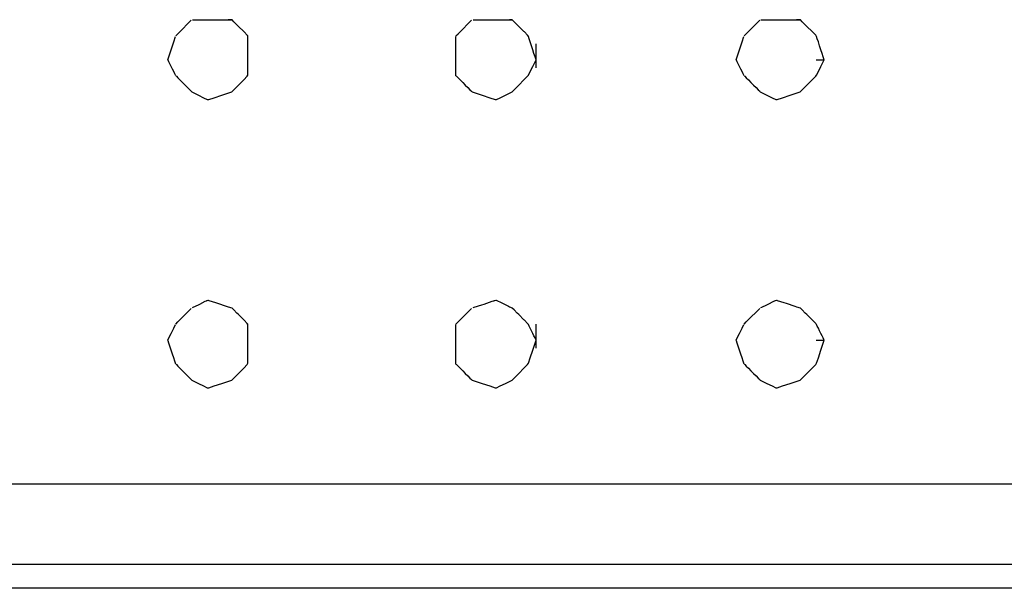
# Model space of a CAD drawing. Extents: x -9320 to 7972, y -5916 to 4429.
# Drawn here: x 4566 to 4739, y -3758 to -3658 of the extents above; entities that cross this region are included whole.
import ezdxf

# ---------------------------------------------------------------- set-up
doc = ezdxf.new("R2010")
doc.units = 0
doc.layers.get('0').update_dxf_attribs({"linetype": 'CONTINUOUS'})

msp = doc.modelspace()

# ---------------------------------------------------------------- linework, layer by layer
for p, q in [((4594.41, -3659.3), (4595.32, -3658.39)), ((4595.32, -3658.39), (4595.95, -3657.76)), ((4596.17, -3657.66), (4596.31, -3657.66)), ((4596.31, -3657.66), (4597.2, -3657.66)), ((4597.2, -3657.66), (4597.46, -3657.66)), ((4597.46, -3657.66), (4598.42, -3657.66)), ((4598.42, -3657.66), (4598.6, -3657.66)), ((4598.6, -3657.66), (4598.91, -3657.66)), ((4598.91, -3657.66), (4599.05, -3657.66)), ((4599.05, -3657.66), (4600.2, -3657.66)), ((4600.2, -3657.66), (4600.58, -3657.66)), ((4600.58, -3657.66), (4602.1, -3657.66)), ((4602.1, -3657.66), (4602.42, -3657.66)), ((4603.11, -3657.69), (4602.42, -3657.66)), ((4602.42, -3657.66), (4603.08, -3657.66)), ((4603.11, -3657.69), (4603.08, -3657.66)), ((4603.44, -3658.01), (4603.11, -3657.69)), ((4603.97, -3658.55), (4603.44, -3658.01)), ((4643.64, -3659.3), (4644.55, -3658.39)), ((4644.55, -3658.39), (4645.18, -3657.76)), ((4645.46, -3657.66), (4645.67, -3657.66)), ((4645.67, -3657.66), (4646.99, -3657.66)), ((4646.99, -3657.66), (4647.39, -3657.66)), ((4647.39, -3657.66), (4648.84, -3657.66)), ((4648.84, -3657.66), (4649.11, -3657.66)), ((4649.11, -3657.66), (4649.53, -3657.66)), ((4649.53, -3657.66), (4649.62, -3657.66)), ((4649.62, -3657.66), (4650.39, -3657.66)), ((4650.39, -3657.66), (4650.64, -3657.66)), ((4650.64, -3657.66), (4651.66, -3657.66)), ((4651.66, -3657.66), (4651.87, -3657.66)), ((4652.34, -3657.69), (4651.87, -3657.66)), ((4651.87, -3657.66), (4652.31, -3657.66)), ((4652.34, -3657.69), (4652.31, -3657.66)), ((4652.66, -3658.01), (4652.34, -3657.69)), ((4653.2, -3658.55), (4652.66, -3658.01)), ((4694.27, -3659.3), (4695.18, -3658.39)), ((4695.18, -3658.39), (4695.81, -3657.76)), ((4696.03, -3657.66), (4696.17, -3657.66)), ((4696.17, -3657.66), (4697.05, -3657.66)), ((4697.05, -3657.66), (4697.32, -3657.66)), ((4697.32, -3657.66), (4698.28, -3657.66)), ((4698.28, -3657.66), (4698.46, -3657.66)), ((4698.46, -3657.66), (4698.77, -3657.66)), ((4698.77, -3657.66), (4698.9, -3657.66)), ((4698.9, -3657.66), (4700.06, -3657.66)), ((4700.06, -3657.66), (4700.44, -3657.66)), ((4700.44, -3657.66), (4701.96, -3657.66)), ((4701.96, -3657.66), (4702.28, -3657.66)), ((4702.97, -3657.69), (4702.28, -3657.66)), ((4702.28, -3657.66), (4702.94, -3657.66)), ((4702.97, -3657.69), (4702.94, -3657.66)), ((4703.3, -3658.01), (4702.97, -3657.69)), ((4703.83, -3658.55), (4703.3, -3658.01)), ((4593.24, -3660.47), (4593.59, -3660.12)), ((4593.59, -3660.12), (4594.41, -3659.3)), ((4604.26, -3658.83), (4603.97, -3658.55)), ((4605.17, -3659.74), (4604.26, -3658.83)), ((4605.24, -3659.82), (4605.17, -3659.74)), ((4605.8, -3660.38), (4605.24, -3659.82)), ((4642.46, -3660.47), (4642.82, -3660.12)), ((4642.82, -3660.12), (4643.64, -3659.3)), ((4653.48, -3658.83), (4653.2, -3658.55)), ((4654.39, -3659.74), (4653.48, -3658.83)), ((4654.47, -3659.82), (4654.39, -3659.74)), ((4655.03, -3660.38), (4654.47, -3659.82)), ((4693.1, -3660.47), (4693.45, -3660.12)), ((4693.45, -3660.12), (4694.27, -3659.3)), ((4704.12, -3658.83), (4703.83, -3658.55)), ((4705.03, -3659.74), (4704.12, -3658.83)), ((4705.1, -3659.82), (4705.03, -3659.74)), ((4705.66, -3660.38), (4705.1, -3659.82)), ((4592.42, -3662.93), (4592.87, -3661.57)), ((4592.87, -3661.57), (4593.19, -3660.62)), ((4605.9, -3660.62), (4605.8, -3660.38)), ((4605.9, -3660.47), (4605.8, -3660.38)), ((4605.9, -3660.62), (4605.9, -3660.47)), ((4605.9, -3661.01), (4605.9, -3660.62)), ((4605.9, -3661.57), (4605.9, -3661.01)), ((4605.9, -3661.88), (4605.9, -3661.57)), ((4605.9, -3662.02), (4605.9, -3661.88)), ((4642.46, -3661.57), (4642.46, -3660.62)), ((4642.46, -3662.93), (4642.46, -3661.57)), ((4655.17, -3660.62), (4655.03, -3660.38)), ((4655.12, -3660.47), (4655.03, -3660.38)), ((4655.17, -3660.62), (4655.12, -3660.47)), ((4655.3, -3661.01), (4655.17, -3660.62)), ((4655.49, -3661.57), (4655.3, -3661.01)), ((4655.71, -3662.23), (4655.49, -3661.57)), ((4656.53, -3662.02), (4656.53, -3661.88)), ((4692.28, -3662.93), (4692.73, -3661.57)), ((4692.73, -3661.57), (4693.05, -3660.62)), ((4705.8, -3660.62), (4705.66, -3660.38)), ((4705.76, -3660.47), (4705.66, -3660.38)), ((4705.8, -3660.62), (4705.76, -3660.47)), ((4705.93, -3661.01), (4705.8, -3660.62)), ((4706.12, -3661.57), (4705.93, -3661.01)), ((4706.34, -3662.23), (4706.12, -3661.57)), ((4592.01, -3664.16), (4592.42, -3662.93)), ((4605.9, -3662.23), (4605.9, -3662.02)), ((4605.9, -3662.41), (4605.9, -3662.23)), ((4605.9, -3662.93), (4605.9, -3662.41)), ((4605.9, -3662.97), (4605.9, -3662.93)), ((4605.9, -3663.6), (4605.9, -3662.97)), ((4605.9, -3663.64), (4605.9, -3663.6)), ((4642.46, -3664.16), (4642.46, -3662.93)), ((4655.94, -3662.93), (4655.71, -3662.23)), ((4656.16, -3663.6), (4655.94, -3662.93)), ((4656.35, -3664.16), (4656.16, -3663.6)), ((4656.53, -3662.41), (4656.53, -3662.02)), ((4656.53, -3662.97), (4656.53, -3662.41)), ((4656.53, -3663.64), (4656.53, -3662.97)), ((4691.87, -3664.16), (4692.28, -3662.93)), ((4706.58, -3662.93), (4706.34, -3662.23)), ((4706.8, -3663.6), (4706.58, -3662.93)), ((4706.98, -3664.16), (4706.8, -3663.6)), ((4591.83, -3664.69), (4592.01, -3664.16)), ((4591.88, -3664.79), (4591.83, -3664.69)), ((4592.01, -3665.05), (4591.88, -3664.79)), ((4592.2, -3665.42), (4592.01, -3665.05)), ((4605.9, -3664.16), (4605.9, -3663.64)), ((4605.9, -3664.34), (4605.9, -3664.16)), ((4605.9, -3664.55), (4605.9, -3664.34)), ((4605.9, -3664.69), (4605.9, -3664.55)), ((4605.9, -3665), (4605.9, -3664.69)), ((4605.9, -3665.05), (4605.9, -3665)), ((4605.9, -3665.57), (4605.9, -3665.05)), ((4642.46, -3664.69), (4642.46, -3664.16)), ((4642.46, -3664.79), (4642.46, -3664.69)), ((4642.46, -3665.05), (4642.46, -3664.79)), ((4642.46, -3665.42), (4642.46, -3665.05)), ((4655.94, -3665.87), (4656.35, -3665.05)), ((4656.48, -3664.55), (4656.35, -3664.16)), ((4656.35, -3665.05), (4656.53, -3664.69)), ((4656.53, -3664.69), (4656.48, -3664.55)), ((4656.53, -3664.34), (4656.53, -3663.64)), ((4656.53, -3664.69), (4656.53, -3664.34)), ((4656.53, -3665), (4656.53, -3664.69)), ((4656.53, -3665.57), (4656.53, -3665)), ((4691.69, -3664.69), (4691.87, -3664.16)), ((4691.74, -3664.79), (4691.69, -3664.69)), ((4691.87, -3665.05), (4691.74, -3664.79)), ((4692.06, -3665.42), (4691.87, -3665.05)), ((4705.76, -3664.69), (4705.8, -3664.69)), ((4705.8, -3664.69), (4705.93, -3664.69)), ((4705.93, -3664.69), (4706.12, -3664.69)), ((4706.12, -3664.69), (4706.34, -3664.69)), ((4706.34, -3664.69), (4706.58, -3664.69)), ((4706.58, -3664.69), (4706.8, -3664.69)), ((4706.58, -3665.87), (4706.98, -3665.05)), ((4706.8, -3664.69), (4706.98, -3664.69)), ((4707.11, -3664.55), (4706.98, -3664.16)), ((4706.98, -3665.05), (4707.16, -3664.69)), ((4706.98, -3664.69), (4707.11, -3664.69)), ((4707.16, -3664.69), (4707.11, -3664.55)), ((4707.11, -3664.69), (4707.16, -3664.69)), ((4592.42, -3665.87), (4592.2, -3665.42)), ((4592.65, -3666.33), (4592.42, -3665.87)), ((4592.87, -3666.78), (4592.65, -3666.33)), ((4593.06, -3667.15), (4592.87, -3666.78)), ((4605.9, -3665.87), (4605.9, -3665.57)), ((4605.9, -3665.95), (4605.9, -3665.87)), ((4605.9, -3666.1), (4605.9, -3665.95)), ((4605.9, -3666.78), (4605.9, -3666.1)), ((4605.9, -3667.41), (4605.9, -3666.78)), ((4642.46, -3665.87), (4642.46, -3665.42)), ((4642.46, -3666.33), (4642.46, -3665.87)), ((4642.46, -3666.78), (4642.46, -3666.33)), ((4642.46, -3667.15), (4642.46, -3666.78)), ((4655.17, -3667.41), (4655.49, -3666.78)), ((4655.49, -3666.78), (4655.94, -3665.87)), ((4656.53, -3665.95), (4656.53, -3665.57)), ((4656.53, -3666.1), (4656.53, -3665.95)), ((4692.28, -3665.87), (4692.06, -3665.42)), ((4692.51, -3666.33), (4692.28, -3665.87)), ((4692.73, -3666.78), (4692.51, -3666.33)), ((4692.92, -3667.15), (4692.73, -3666.78)), ((4705.8, -3667.41), (4706.12, -3666.78)), ((4706.12, -3666.78), (4706.58, -3665.87)), ((4593.19, -3667.41), (4593.06, -3667.15)), ((4593.24, -3667.51), (4593.19, -3667.41)), ((4593.24, -3667.51), (4593.33, -3667.6)), ((4593.33, -3667.6), (4593.59, -3667.86)), ((4593.59, -3667.86), (4593.97, -3668.23)), ((4593.97, -3668.23), (4594.41, -3668.68)), ((4594.41, -3668.68), (4594.88, -3669.15)), ((4604.26, -3669.15), (4605.17, -3668.23)), ((4605.17, -3668.23), (4605.8, -3667.6)), ((4605.8, -3667.6), (4605.9, -3667.41)), ((4642.46, -3667.41), (4642.46, -3667.15)), ((4642.46, -3667.51), (4642.46, -3667.41)), ((4642.46, -3667.51), (4642.56, -3667.6)), ((4642.56, -3667.6), (4642.82, -3667.86)), ((4642.82, -3667.86), (4643.19, -3668.23)), ((4643.19, -3668.23), (4643.64, -3668.68)), ((4643.64, -3668.68), (4644.1, -3669.15)), ((4653.48, -3669.15), (4654.39, -3668.23)), ((4654.39, -3668.23), (4655.03, -3667.6)), ((4655.03, -3667.6), (4655.17, -3667.41)), ((4693.05, -3667.41), (4692.92, -3667.15)), ((4693.1, -3667.51), (4693.05, -3667.41)), ((4693.1, -3667.51), (4693.19, -3667.6)), ((4693.19, -3667.6), (4693.45, -3667.86)), ((4693.45, -3667.86), (4693.83, -3668.23)), ((4693.83, -3668.23), (4694.27, -3668.68)), ((4694.27, -3668.68), (4694.74, -3669.15)), ((4704.12, -3669.15), (4705.03, -3668.23)), ((4705.03, -3668.23), (4705.66, -3667.6)), ((4705.66, -3667.6), (4705.8, -3667.41)), ((4594.88, -3669.15), (4595.32, -3669.59)), ((4595.32, -3669.59), (4595.7, -3669.96)), ((4595.7, -3669.96), (4595.95, -3670.22)), ((4595.95, -3670.22), (4596.05, -3670.32)), ((4596.05, -3670.32), (4596.41, -3670.5)), ((4596.41, -3670.5), (4597.22, -3670.9)), ((4601.32, -3670.9), (4602.55, -3670.5)), ((4602.55, -3670.5), (4603.08, -3670.32)), ((4603.08, -3670.32), (4603.44, -3669.96)), ((4603.44, -3669.96), (4604.26, -3669.15)), ((4644.1, -3669.15), (4644.55, -3669.59)), ((4644.55, -3669.59), (4644.92, -3669.96)), ((4644.92, -3669.96), (4645.18, -3670.22)), ((4645.18, -3670.22), (4645.28, -3670.32)), ((4645.28, -3670.32), (4645.81, -3670.5)), ((4645.81, -3670.5), (4647.04, -3670.9)), ((4651.14, -3670.9), (4651.95, -3670.5)), ((4651.95, -3670.5), (4652.31, -3670.32)), ((4652.31, -3670.32), (4652.66, -3669.96)), ((4652.66, -3669.96), (4653.48, -3669.15)), ((4694.74, -3669.15), (4695.18, -3669.59)), ((4695.18, -3669.59), (4695.56, -3669.96)), ((4695.56, -3669.96), (4695.81, -3670.22)), ((4695.81, -3670.22), (4695.91, -3670.32)), ((4695.91, -3670.32), (4696.27, -3670.5)), ((4696.27, -3670.5), (4697.08, -3670.9)), ((4701.18, -3670.9), (4702.41, -3670.5)), ((4702.41, -3670.5), (4702.94, -3670.32)), ((4702.94, -3670.32), (4703.3, -3669.96)), ((4703.3, -3669.96), (4704.12, -3669.15)), ((4597.22, -3670.9), (4598.13, -3671.36)), ((4598.13, -3671.36), (4598.77, -3671.68)), ((4598.77, -3671.68), (4599.01, -3671.68)), ((4599.01, -3671.68), (4599.96, -3671.36)), ((4599.96, -3671.36), (4601.32, -3670.9)), ((4647.04, -3670.9), (4648.4, -3671.36)), ((4648.4, -3671.36), (4649.35, -3671.68)), ((4649.35, -3671.68), (4649.59, -3671.68)), ((4649.59, -3671.68), (4650.23, -3671.36)), ((4650.23, -3671.36), (4651.14, -3670.9)), ((4697.08, -3670.9), (4697.99, -3671.36)), ((4697.99, -3671.36), (4698.63, -3671.68)), ((4698.63, -3671.68), (4698.87, -3671.68)), ((4698.87, -3671.68), (4699.82, -3671.36)), ((4699.82, -3671.36), (4701.18, -3670.9)), ((4595.32, -3709.02), (4595.95, -3708.38)), ((4596.17, -3708.23), (4596.31, -3708.16)), ((4596.31, -3708.16), (4597.2, -3707.72)), ((4597.2, -3707.72), (4597.46, -3707.59)), ((4597.46, -3707.59), (4598.42, -3707.11)), ((4598.42, -3707.11), (4598.6, -3707.02)), ((4598.6, -3707.02), (4598.91, -3706.9)), ((4599.05, -3706.95), (4598.6, -3707.02)), ((4598.91, -3706.9), (4599.05, -3706.95)), ((4599.05, -3706.95), (4600.2, -3707.33)), ((4600.2, -3707.33), (4600.58, -3707.46)), ((4600.58, -3707.46), (4602.1, -3707.96)), ((4602.1, -3707.96), (4602.42, -3708.07)), ((4602.42, -3708.07), (4603.08, -3708.29)), ((4603.11, -3708.32), (4603.08, -3708.29)), ((4603.44, -3708.64), (4603.11, -3708.32)), ((4644.55, -3709.02), (4645.18, -3708.38)), ((4645.46, -3708.23), (4645.67, -3708.16)), ((4645.67, -3708.16), (4646.99, -3707.72)), ((4646.99, -3707.72), (4647.39, -3707.59)), ((4647.39, -3707.59), (4648.84, -3707.11)), ((4648.84, -3707.11), (4649.11, -3707.02)), ((4649.11, -3707.02), (4649.53, -3706.9)), ((4649.62, -3706.95), (4649.11, -3707.02)), ((4649.53, -3706.9), (4649.62, -3706.95)), ((4649.62, -3706.95), (4650.39, -3707.33)), ((4650.39, -3707.33), (4650.64, -3707.46)), ((4650.64, -3707.46), (4651.66, -3707.96)), ((4651.66, -3707.96), (4651.87, -3708.07)), ((4651.87, -3708.07), (4652.31, -3708.29)), ((4652.34, -3708.32), (4652.31, -3708.29)), ((4652.66, -3708.64), (4652.34, -3708.32)), ((4695.18, -3709.02), (4695.81, -3708.38)), ((4696.03, -3708.23), (4696.17, -3708.16)), ((4696.17, -3708.16), (4697.05, -3707.72)), ((4697.05, -3707.72), (4697.32, -3707.59)), ((4697.32, -3707.59), (4698.28, -3707.11)), ((4698.28, -3707.11), (4698.46, -3707.02)), ((4698.46, -3707.02), (4698.77, -3706.9)), ((4698.9, -3706.95), (4698.46, -3707.02)), ((4698.77, -3706.9), (4698.9, -3706.95)), ((4698.9, -3706.95), (4700.06, -3707.33)), ((4700.06, -3707.33), (4700.44, -3707.46)), ((4700.44, -3707.46), (4701.96, -3707.96)), ((4701.96, -3707.96), (4702.28, -3708.07)), ((4702.28, -3708.07), (4702.94, -3708.29)), ((4702.97, -3708.32), (4702.94, -3708.29)), ((4703.3, -3708.64), (4702.97, -3708.32)), ((4593.59, -3710.75), (4594.41, -3709.93)), ((4594.41, -3709.93), (4595.32, -3709.02)), ((4603.97, -3709.18), (4603.44, -3708.64)), ((4604.26, -3709.46), (4603.97, -3709.18)), ((4605.17, -3710.37), (4604.26, -3709.46)), ((4642.82, -3710.75), (4643.64, -3709.93)), ((4643.64, -3709.93), (4644.55, -3709.02)), ((4653.2, -3709.18), (4652.66, -3708.64)), ((4653.48, -3709.46), (4653.2, -3709.18)), ((4654.39, -3710.37), (4653.48, -3709.46)), ((4693.45, -3710.75), (4694.27, -3709.93)), ((4694.27, -3709.93), (4695.18, -3709.02)), ((4703.83, -3709.18), (4703.3, -3708.64)), ((4704.12, -3709.46), (4703.83, -3709.18)), ((4705.03, -3710.37), (4704.12, -3709.46)), ((4592.42, -3712.75), (4592.87, -3711.83)), ((4592.87, -3711.83), (4593.19, -3711.2)), ((4593.24, -3711.11), (4593.59, -3710.75)), ((4605.24, -3710.45), (4605.17, -3710.37)), ((4605.8, -3711.01), (4605.24, -3710.45)), ((4605.9, -3711.2), (4605.8, -3711.01)), ((4605.9, -3711.11), (4605.8, -3711.01)), ((4605.9, -3711.2), (4605.9, -3711.11)), ((4605.9, -3711.25), (4605.9, -3711.2)), ((4605.9, -3711.46), (4605.9, -3711.25)), ((4605.9, -3711.64), (4605.9, -3711.46)), ((4605.9, -3711.83), (4605.9, -3711.64)), ((4605.9, -3712.2), (4605.9, -3711.83)), ((4642.46, -3711.11), (4642.82, -3710.75)), ((4642.46, -3711.83), (4642.46, -3711.2)), ((4642.46, -3712.75), (4642.46, -3711.83)), ((4654.47, -3710.45), (4654.39, -3710.37)), ((4655.03, -3711.01), (4654.47, -3710.45)), ((4655.12, -3711.11), (4655.03, -3711.01)), ((4655.17, -3711.2), (4655.12, -3711.11)), ((4655.3, -3711.46), (4655.17, -3711.2)), ((4655.49, -3711.83), (4655.3, -3711.46)), ((4655.71, -3712.28), (4655.49, -3711.83)), ((4656.53, -3711.25), (4656.53, -3711.11)), ((4656.53, -3711.64), (4656.53, -3711.25)), ((4656.53, -3712.2), (4656.53, -3711.64)), ((4692.28, -3712.75), (4692.73, -3711.83)), ((4692.73, -3711.83), (4693.05, -3711.2)), ((4693.1, -3711.11), (4693.45, -3710.75)), ((4705.1, -3710.45), (4705.03, -3710.37)), ((4705.66, -3711.01), (4705.1, -3710.45)), ((4705.76, -3711.11), (4705.66, -3711.01)), ((4705.8, -3711.2), (4705.76, -3711.11)), ((4705.93, -3711.46), (4705.8, -3711.2)), ((4706.12, -3711.83), (4705.93, -3711.46)), ((4706.34, -3712.28), (4706.12, -3711.83)), ((4591.83, -3713.92), (4592.01, -3713.56)), ((4592.01, -3713.56), (4592.42, -3712.75)), ((4605.9, -3712.28), (4605.9, -3712.2)), ((4605.9, -3712.75), (4605.9, -3712.28)), ((4605.9, -3712.87), (4605.9, -3712.75)), ((4605.9, -3713.19), (4605.9, -3712.87)), ((4605.9, -3713.56), (4605.9, -3713.19)), ((4605.9, -3713.82), (4605.9, -3713.56)), ((4642.46, -3713.56), (4642.46, -3712.75)), ((4642.46, -3713.92), (4642.46, -3713.56)), ((4655.94, -3712.75), (4655.71, -3712.28)), ((4656.16, -3713.19), (4655.94, -3712.75)), ((4656.35, -3713.56), (4656.16, -3713.19)), ((4656.48, -3713.82), (4656.35, -3713.56)), ((4656.53, -3712.87), (4656.53, -3712.2)), ((4656.53, -3713.57), (4656.53, -3712.87)), ((4656.53, -3713.92), (4656.53, -3713.57)), ((4691.69, -3713.92), (4691.87, -3713.56)), ((4691.87, -3713.56), (4692.28, -3712.75)), ((4706.58, -3712.75), (4706.34, -3712.28)), ((4706.8, -3713.19), (4706.58, -3712.75)), ((4706.98, -3713.56), (4706.8, -3713.19)), ((4707.11, -3713.82), (4706.98, -3713.56)), ((4591.88, -3714.06), (4591.83, -3713.92)), ((4592.01, -3714.45), (4591.88, -3714.06)), ((4592.2, -3715.01), (4592.01, -3714.45)), ((4592.42, -3715.68), (4592.2, -3715.01)), ((4605.9, -3713.92), (4605.9, -3713.82)), ((4605.9, -3714.23), (4605.9, -3713.92)), ((4605.9, -3714.45), (4605.9, -3714.23)), ((4605.9, -3714.79), (4605.9, -3714.45)), ((4605.9, -3715.18), (4605.9, -3714.79)), ((4605.9, -3715.33), (4605.9, -3715.18)), ((4605.9, -3715.68), (4605.9, -3715.33)), ((4642.46, -3714.06), (4642.46, -3713.92)), ((4642.46, -3714.45), (4642.46, -3714.06)), ((4642.46, -3715.01), (4642.46, -3714.45)), ((4642.46, -3715.68), (4642.46, -3715.01)), ((4655.94, -3715.68), (4656.35, -3714.45)), ((4656.35, -3714.45), (4656.53, -3713.92)), ((4656.53, -3713.92), (4656.48, -3713.82)), ((4656.53, -3714.23), (4656.53, -3713.92)), ((4656.53, -3714.79), (4656.53, -3714.23)), ((4656.53, -3715.18), (4656.53, -3714.79)), ((4656.53, -3715.33), (4656.53, -3715.18)), ((4691.74, -3714.06), (4691.69, -3713.92)), ((4691.87, -3714.45), (4691.74, -3714.06)), ((4692.06, -3715.01), (4691.87, -3714.45)), ((4692.28, -3715.68), (4692.06, -3715.01)), ((4705.76, -3713.92), (4705.8, -3713.92)), ((4705.8, -3713.92), (4705.93, -3713.92)), ((4705.93, -3713.92), (4706.12, -3713.92)), ((4706.12, -3713.92), (4706.34, -3713.92)), ((4706.34, -3713.92), (4706.58, -3713.92)), ((4706.58, -3713.92), (4706.8, -3713.92)), ((4706.58, -3715.68), (4706.98, -3714.45)), ((4706.8, -3713.92), (4706.98, -3713.92)), ((4706.98, -3714.45), (4707.16, -3713.92)), ((4706.98, -3713.92), (4707.11, -3713.92)), ((4707.16, -3713.92), (4707.11, -3713.82)), ((4707.11, -3713.92), (4707.16, -3713.92)), ((4592.65, -3716.38), (4592.42, -3715.68)), ((4592.87, -3717.04), (4592.65, -3716.38)), ((4593.06, -3717.61), (4592.87, -3717.04)), ((4605.9, -3717.04), (4605.9, -3715.68)), ((4605.9, -3717.99), (4605.9, -3717.04)), ((4642.46, -3716.38), (4642.46, -3715.68)), ((4642.46, -3717.04), (4642.46, -3716.38)), ((4642.46, -3717.61), (4642.46, -3717.04)), ((4655.17, -3717.99), (4655.49, -3717.04)), ((4655.49, -3717.04), (4655.94, -3715.68)), ((4692.51, -3716.38), (4692.28, -3715.68)), ((4692.73, -3717.04), (4692.51, -3716.38)), ((4692.92, -3717.61), (4692.73, -3717.04)), ((4705.8, -3717.99), (4706.12, -3717.04)), ((4706.12, -3717.04), (4706.58, -3715.68)), ((4593.19, -3717.99), (4593.06, -3717.61)), ((4593.24, -3718.14), (4593.19, -3717.99)), ((4593.24, -3718.14), (4593.33, -3718.23)), ((4593.33, -3718.23), (4593.59, -3718.49)), ((4593.59, -3718.49), (4593.97, -3718.87)), ((4593.97, -3718.87), (4594.41, -3719.31)), ((4604.26, -3719.78), (4605.17, -3718.87)), ((4605.17, -3718.87), (4605.8, -3718.23)), ((4605.8, -3718.23), (4605.9, -3717.99)), ((4642.46, -3717.99), (4642.46, -3717.61)), ((4642.46, -3718.14), (4642.46, -3717.99)), ((4642.46, -3718.14), (4642.56, -3718.23)), ((4642.56, -3718.23), (4642.82, -3718.49)), ((4642.82, -3718.49), (4643.19, -3718.87)), ((4643.19, -3718.87), (4643.64, -3719.31)), ((4653.48, -3719.78), (4654.39, -3718.87)), ((4654.39, -3718.87), (4655.03, -3718.23)), ((4655.03, -3718.23), (4655.17, -3717.99)), ((4693.05, -3717.99), (4692.92, -3717.61)), ((4693.1, -3718.14), (4693.05, -3717.99)), ((4693.1, -3718.14), (4693.19, -3718.23)), ((4693.19, -3718.23), (4693.45, -3718.49)), ((4693.45, -3718.49), (4693.83, -3718.87)), ((4693.83, -3718.87), (4694.27, -3719.31)), ((4704.12, -3719.78), (4705.03, -3718.87)), ((4705.03, -3718.87), (4705.66, -3718.23)), ((4705.66, -3718.23), (4705.8, -3717.99)), ((4594.41, -3719.31), (4594.88, -3719.78)), ((4594.88, -3719.78), (4595.32, -3720.22)), ((4595.32, -3720.22), (4595.7, -3720.6)), ((4595.7, -3720.6), (4595.95, -3720.85)), ((4603.08, -3720.95), (4603.44, -3720.6)), ((4603.44, -3720.6), (4604.26, -3719.78)), ((4643.64, -3719.31), (4644.1, -3719.78)), ((4644.1, -3719.78), (4644.55, -3720.22)), ((4644.55, -3720.22), (4644.92, -3720.6)), ((4644.92, -3720.6), (4645.18, -3720.85)), ((4652.31, -3720.95), (4652.66, -3720.6)), ((4652.66, -3720.6), (4653.48, -3719.78)), ((4694.27, -3719.31), (4694.74, -3719.78)), ((4694.74, -3719.78), (4695.18, -3720.22)), ((4695.18, -3720.22), (4695.56, -3720.6)), ((4695.56, -3720.6), (4695.81, -3720.85)), ((4702.94, -3720.95), (4703.3, -3720.6)), ((4703.3, -3720.6), (4704.12, -3719.78)), ((4595.95, -3720.85), (4596.05, -3720.95)), ((4596.05, -3720.95), (4596.41, -3721.13)), ((4596.41, -3721.13), (4597.22, -3721.54)), ((4597.22, -3721.54), (4598.13, -3721.99)), ((4598.13, -3721.99), (4598.77, -3722.31)), ((4598.77, -3722.31), (4599.01, -3722.31)), ((4599.01, -3722.31), (4599.96, -3721.99)), ((4599.96, -3721.99), (4601.32, -3721.54)), ((4601.32, -3721.54), (4602.55, -3721.13)), ((4602.55, -3721.13), (4603.08, -3720.95)), ((4645.18, -3720.85), (4645.28, -3720.95)), ((4645.28, -3720.95), (4645.81, -3721.13)), ((4645.81, -3721.13), (4647.04, -3721.54)), ((4647.04, -3721.54), (4648.4, -3721.99)), ((4648.4, -3721.99), (4649.35, -3722.31)), ((4649.35, -3722.31), (4649.59, -3722.31)), ((4649.59, -3722.31), (4650.23, -3721.99)), ((4650.23, -3721.99), (4651.14, -3721.54)), ((4651.14, -3721.54), (4651.95, -3721.13)), ((4651.95, -3721.13), (4652.31, -3720.95)), ((4695.81, -3720.85), (4695.91, -3720.95)), ((4695.91, -3720.95), (4696.27, -3721.13)), ((4696.27, -3721.13), (4697.08, -3721.54)), ((4697.08, -3721.54), (4697.99, -3721.99)), ((4697.99, -3721.99), (4698.63, -3722.31)), ((4698.63, -3722.31), (4698.87, -3722.31)), ((4698.87, -3722.31), (4699.82, -3721.99)), ((4699.82, -3721.99), (4701.18, -3721.54)), ((4701.18, -3721.54), (4702.41, -3721.13)), ((4702.41, -3721.13), (4702.94, -3720.95)), ((4619.99, -3739.24), (4518.67, -3739.24)), ((4716.28, -3739.24), (4619.99, -3739.24)), ((4797.5, -3739.24), (4716.28, -3739.24)), ((4518.67, -3753.29), (4619.99, -3753.29)), ((4619.99, -3753.29), (4716.28, -3753.29)), ((4716.28, -3753.29), (4797.5, -3753.29)), ((4619.99, -3757.52), (4518.67, -3757.52)), ((4716.28, -3757.52), (4619.99, -3757.52)), ((4797.5, -3757.52), (4716.28, -3757.52))]:
    msp.add_line(p, q)

doc.saveas('drawing.dxf')
